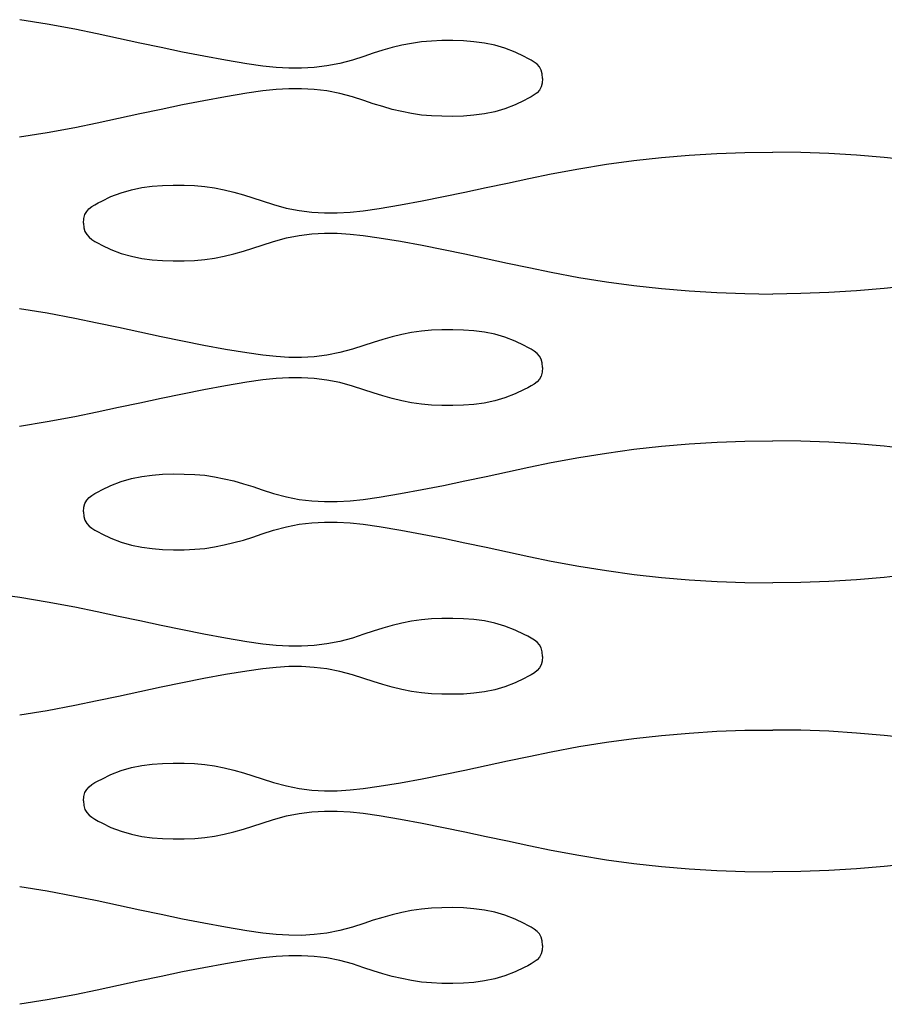
# Model space of a CAD drawing. Units: millimetres. Extents: x 73 to 5304, y 697 to 2609.
# Drawn here: x 551 to 567, y 1121 to 1140 of the extents above; entities that cross this region are included whole.
import ezdxf

# ---------------------------------------------------------------- set-up
doc = ezdxf.new("R2010")
doc.units = ezdxf.units.MM
doc.layers.add('cut', color=10, linetype='Continuous')

msp = doc.modelspace()

# ---------------------------------------------------------------- linework, layer by layer
at = {"layer": 'cut'}
for p, q in [((551.118, 1139.44), (550.594, 1139.524)), ((551.642, 1139.342), (551.118, 1139.44)), ((552.068, 1139.254), (551.642, 1139.342)), ((552.474, 1139.167), (552.068, 1139.254)), ((552.88, 1139.08), (552.474, 1139.167)), ((553.286, 1138.993), (552.88, 1139.08)), ((553.692, 1138.909), (553.286, 1138.993)), ((557.682, 1138.993), (557.501, 1138.942)), ((557.864, 1139.037), (557.682, 1138.993)), ((558.049, 1139.073), (557.864, 1139.037)), ((558.236, 1139.101), (558.049, 1139.073)), ((558.427, 1139.119), (558.236, 1139.101)), ((558.626, 1139.126), (558.427, 1139.119)), ((558.833, 1139.127), (558.626, 1139.126)), ((559.037, 1139.121), (558.833, 1139.127)), ((559.237, 1139.106), (559.037, 1139.121)), ((559.435, 1139.08), (559.237, 1139.106)), ((559.631, 1139.039), (559.435, 1139.08)), ((559.826, 1138.983), (559.631, 1139.039)), ((554.099, 1138.828), (553.692, 1138.909)), ((554.508, 1138.753), (554.099, 1138.828)), ((557.14, 1138.827), (556.927, 1138.756)), ((557.32, 1138.886), (557.14, 1138.827)), ((557.501, 1138.942), (557.32, 1138.886)), ((560.021, 1138.908), (559.826, 1138.983)), ((560.195, 1138.824), (560.021, 1138.908)), ((560.262, 1138.789), (560.195, 1138.824)), ((554.918, 1138.685), (554.508, 1138.753)), ((555.223, 1138.64), (554.918, 1138.685)), ((555.471, 1138.615), (555.223, 1138.64)), ((556.44, 1138.644), (556.199, 1138.614)), ((556.682, 1138.691), (556.44, 1138.644)), ((556.927, 1138.756), (556.682, 1138.691)), ((560.326, 1138.755), (560.262, 1138.789)), ((560.385, 1138.718), (560.326, 1138.755)), ((560.437, 1138.676), (560.385, 1138.718)), ((560.481, 1138.626), (560.437, 1138.676)), ((560.514, 1138.567), (560.481, 1138.626)), ((555.715, 1138.601), (555.471, 1138.615)), ((555.958, 1138.6), (555.715, 1138.601)), ((556.199, 1138.614), (555.958, 1138.6)), ((560.536, 1138.494), (560.514, 1138.567)), ((560.543, 1138.406), (560.536, 1138.494)), ((560.514, 1138.245), (560.481, 1138.186)), ((560.536, 1138.318), (560.514, 1138.245)), ((560.543, 1138.406), (560.536, 1138.318)), ((554.508, 1138.059), (554.099, 1137.984)), ((554.918, 1138.127), (554.508, 1138.059)), ((555.223, 1138.172), (554.918, 1138.127)), ((555.471, 1138.197), (555.223, 1138.172)), ((555.715, 1138.211), (555.471, 1138.197)), ((555.958, 1138.212), (555.715, 1138.211)), ((556.199, 1138.198), (555.958, 1138.212)), ((556.44, 1138.168), (556.199, 1138.198)), ((556.682, 1138.122), (556.44, 1138.168)), ((556.927, 1138.056), (556.682, 1138.122)), ((557.14, 1137.985), (556.927, 1138.056)), ((560.326, 1138.057), (560.262, 1138.023)), ((560.385, 1138.094), (560.326, 1138.057)), ((560.437, 1138.136), (560.385, 1138.094)), ((560.481, 1138.186), (560.437, 1138.136)), ((553.692, 1137.903), (553.286, 1137.819)), ((554.099, 1137.984), (553.692, 1137.903)), ((557.32, 1137.926), (557.14, 1137.985)), ((557.501, 1137.87), (557.32, 1137.926)), ((557.682, 1137.819), (557.501, 1137.87)), ((560.021, 1137.904), (559.826, 1137.829)), ((560.195, 1137.988), (560.021, 1137.904)), ((560.262, 1138.023), (560.195, 1137.988)), ((552.88, 1137.732), (552.474, 1137.645)), ((553.286, 1137.819), (552.88, 1137.732)), ((557.864, 1137.775), (557.682, 1137.819)), ((558.049, 1137.739), (557.864, 1137.775)), ((558.236, 1137.711), (558.049, 1137.739)), ((558.426, 1137.693), (558.236, 1137.711)), ((558.626, 1137.686), (558.426, 1137.693)), ((558.833, 1137.685), (558.626, 1137.686)), ((559.036, 1137.691), (558.833, 1137.685)), ((559.237, 1137.706), (559.036, 1137.691)), ((559.435, 1137.732), (559.237, 1137.706)), ((559.631, 1137.773), (559.435, 1137.732)), ((559.826, 1137.829), (559.631, 1137.773)), ((552.067, 1137.558), (551.641, 1137.47)), ((552.474, 1137.645), (552.067, 1137.558)), ((551.117, 1137.372), (550.593, 1137.288)), ((551.641, 1137.47), (551.117, 1137.372)), ((562.806, 1136.904), (563.333, 1136.948)), ((563.333, 1136.948), (563.861, 1136.98)), ((563.861, 1136.98), (564.392, 1136.999)), ((564.392, 1136.999), (564.925, 1137.006)), ((565.458, 1136.999), (564.925, 1137.006)), ((565.989, 1136.98), (565.458, 1136.999)), ((566.517, 1136.948), (565.989, 1136.98)), ((567.044, 1136.904), (566.517, 1136.948)), ((561.233, 1136.69), (561.757, 1136.774)), ((561.757, 1136.774), (562.281, 1136.846)), ((562.281, 1136.846), (562.806, 1136.904)), ((567.569, 1136.846), (567.044, 1136.904)), ((560.283, 1136.504), (560.709, 1136.592)), ((560.709, 1136.592), (561.233, 1136.69)), ((553.113, 1136.356), (553.313, 1136.371)), ((553.313, 1136.371), (553.517, 1136.377)), ((553.517, 1136.377), (553.724, 1136.376)), ((553.724, 1136.376), (553.923, 1136.369)), ((553.923, 1136.369), (554.114, 1136.351)), ((559.471, 1136.33), (559.877, 1136.417)), ((559.877, 1136.417), (560.283, 1136.504)), ((552.329, 1136.158), (552.524, 1136.233)), ((552.524, 1136.233), (552.719, 1136.289)), ((552.719, 1136.289), (552.915, 1136.33)), ((552.915, 1136.33), (553.113, 1136.356)), ((554.114, 1136.351), (554.301, 1136.323)), ((554.301, 1136.323), (554.486, 1136.287)), ((554.486, 1136.287), (554.668, 1136.243)), ((554.668, 1136.243), (554.849, 1136.192)), ((554.849, 1136.192), (555.029, 1136.136)), ((558.658, 1136.159), (559.065, 1136.243)), ((559.065, 1136.243), (559.471, 1136.33)), ((551.965, 1135.968), (552.023, 1136.005)), ((552.023, 1136.005), (552.088, 1136.039)), ((552.088, 1136.039), (552.155, 1136.074)), ((552.155, 1136.074), (552.329, 1136.158)), ((555.029, 1136.136), (555.21, 1136.077)), ((555.21, 1136.077), (555.423, 1136.006)), ((555.423, 1136.006), (555.667, 1135.941)), ((557.432, 1135.935), (557.842, 1136.003)), ((557.842, 1136.003), (558.251, 1136.078)), ((558.251, 1136.078), (558.658, 1136.159)), ((551.814, 1135.744), (551.835, 1135.817)), ((551.835, 1135.817), (551.869, 1135.876)), ((551.869, 1135.876), (551.912, 1135.926)), ((551.912, 1135.926), (551.965, 1135.968)), ((555.667, 1135.941), (555.91, 1135.894)), ((555.91, 1135.894), (556.151, 1135.864)), ((556.151, 1135.864), (556.392, 1135.85)), ((556.392, 1135.85), (556.635, 1135.851)), ((556.635, 1135.851), (556.879, 1135.865)), ((556.879, 1135.865), (557.127, 1135.89)), ((557.127, 1135.89), (557.432, 1135.935)), ((551.807, 1135.656), (551.814, 1135.744)), ((551.807, 1135.656), (551.814, 1135.568)), ((551.814, 1135.568), (551.835, 1135.495)), ((551.835, 1135.495), (551.869, 1135.436)), ((551.869, 1135.436), (551.913, 1135.386)), ((555.91, 1135.418), (556.151, 1135.448)), ((556.151, 1135.448), (556.392, 1135.462)), ((556.392, 1135.462), (556.635, 1135.461)), ((556.635, 1135.461), (556.879, 1135.447)), ((556.879, 1135.447), (557.127, 1135.422)), ((551.913, 1135.386), (551.965, 1135.344)), ((551.965, 1135.344), (552.024, 1135.307)), ((552.024, 1135.307), (552.088, 1135.273)), ((552.088, 1135.273), (552.155, 1135.238)), ((555.21, 1135.235), (555.423, 1135.306)), ((555.423, 1135.306), (555.668, 1135.372)), ((555.668, 1135.372), (555.91, 1135.418)), ((557.127, 1135.422), (557.432, 1135.377)), ((557.432, 1135.377), (557.842, 1135.309)), ((557.842, 1135.309), (558.251, 1135.234)), ((552.155, 1135.238), (552.329, 1135.154)), ((552.329, 1135.154), (552.524, 1135.079)), ((552.524, 1135.079), (552.719, 1135.023)), ((554.486, 1135.025), (554.668, 1135.069)), ((554.668, 1135.069), (554.849, 1135.12)), ((554.849, 1135.12), (555.03, 1135.176)), ((555.03, 1135.176), (555.21, 1135.235)), ((558.251, 1135.234), (558.658, 1135.153)), ((558.658, 1135.153), (559.065, 1135.069)), ((559.065, 1135.069), (559.471, 1134.982)), ((552.719, 1135.023), (552.916, 1134.982)), ((552.916, 1134.982), (553.113, 1134.956)), ((553.113, 1134.956), (553.314, 1134.941)), ((553.314, 1134.941), (553.517, 1134.935)), ((553.517, 1134.935), (553.724, 1134.936)), ((553.724, 1134.936), (553.923, 1134.943)), ((553.923, 1134.943), (554.114, 1134.961)), ((554.114, 1134.961), (554.302, 1134.989)), ((554.302, 1134.989), (554.486, 1135.025)), ((559.471, 1134.982), (559.877, 1134.895)), ((559.877, 1134.895), (560.283, 1134.808)), ((560.283, 1134.808), (560.709, 1134.72)), ((560.709, 1134.72), (561.233, 1134.622)), ((561.233, 1134.622), (561.757, 1134.538)), ((561.757, 1134.538), (562.281, 1134.467)), ((562.281, 1134.467), (562.806, 1134.409)), ((562.806, 1134.409), (563.333, 1134.364)), ((563.333, 1134.364), (563.861, 1134.332)), ((563.861, 1134.332), (564.392, 1134.313)), ((564.392, 1134.313), (564.925, 1134.306)), ((565.458, 1134.313), (564.925, 1134.306)), ((565.989, 1134.332), (565.458, 1134.313)), ((566.517, 1134.364), (565.989, 1134.332)), ((567.044, 1134.409), (566.517, 1134.364)), ((567.569, 1134.467), (567.044, 1134.409)), ((551.117, 1133.94), (550.593, 1134.024)), ((551.641, 1133.842), (551.117, 1133.94)), ((552.068, 1133.754), (551.641, 1133.842)), ((552.474, 1133.667), (552.068, 1133.754)), ((552.879, 1133.58), (552.474, 1133.667)), ((553.285, 1133.493), (552.879, 1133.58)), ((558.049, 1133.573), (557.864, 1133.537)), ((558.236, 1133.601), (558.049, 1133.573)), ((558.427, 1133.619), (558.236, 1133.601)), ((558.626, 1133.626), (558.427, 1133.619)), ((558.833, 1133.627), (558.626, 1133.626)), ((559.036, 1133.621), (558.833, 1133.627)), ((559.237, 1133.606), (559.036, 1133.621)), ((559.435, 1133.58), (559.237, 1133.606)), ((559.631, 1133.539), (559.435, 1133.58)), ((553.692, 1133.409), (553.285, 1133.493)), ((554.099, 1133.328), (553.692, 1133.409)), ((557.32, 1133.386), (557.14, 1133.327)), ((557.501, 1133.442), (557.32, 1133.386)), ((557.682, 1133.493), (557.501, 1133.442)), ((557.864, 1133.537), (557.682, 1133.493)), ((559.826, 1133.483), (559.631, 1133.539)), ((560.021, 1133.408), (559.826, 1133.483)), ((560.195, 1133.324), (560.021, 1133.408)), ((554.508, 1133.253), (554.099, 1133.328)), ((554.918, 1133.185), (554.508, 1133.253)), ((555.223, 1133.14), (554.918, 1133.185)), ((556.682, 1133.191), (556.44, 1133.144)), ((556.926, 1133.256), (556.682, 1133.191)), ((557.14, 1133.327), (556.926, 1133.256)), ((560.262, 1133.289), (560.195, 1133.324)), ((560.326, 1133.255), (560.262, 1133.289)), ((560.385, 1133.218), (560.326, 1133.255)), ((560.437, 1133.176), (560.385, 1133.218)), ((555.471, 1133.115), (555.223, 1133.14)), ((555.715, 1133.101), (555.471, 1133.115)), ((555.958, 1133.1), (555.715, 1133.101)), ((556.199, 1133.114), (555.958, 1133.1)), ((556.44, 1133.144), (556.199, 1133.114)), ((560.481, 1133.126), (560.437, 1133.176)), ((560.514, 1133.067), (560.481, 1133.126)), ((560.536, 1132.994), (560.514, 1133.067)), ((560.536, 1132.818), (560.514, 1132.745)), ((560.543, 1132.906), (560.536, 1132.994)), ((560.543, 1132.906), (560.536, 1132.818)), ((554.918, 1132.627), (554.508, 1132.559)), ((555.223, 1132.672), (554.918, 1132.627)), ((555.471, 1132.697), (555.223, 1132.672)), ((555.715, 1132.711), (555.471, 1132.697)), ((555.958, 1132.712), (555.715, 1132.711)), ((556.199, 1132.698), (555.958, 1132.712)), ((556.44, 1132.668), (556.199, 1132.698)), ((556.682, 1132.622), (556.44, 1132.668)), ((560.437, 1132.636), (560.385, 1132.594)), ((560.481, 1132.686), (560.437, 1132.636)), ((560.514, 1132.745), (560.481, 1132.686)), ((554.099, 1132.484), (553.692, 1132.403)), ((554.508, 1132.559), (554.099, 1132.484)), ((556.926, 1132.556), (556.682, 1132.622)), ((557.14, 1132.485), (556.926, 1132.556)), ((557.32, 1132.426), (557.14, 1132.485)), ((560.195, 1132.488), (560.021, 1132.404)), ((560.262, 1132.523), (560.195, 1132.488)), ((560.326, 1132.557), (560.262, 1132.523)), ((560.385, 1132.594), (560.326, 1132.557)), ((553.285, 1132.319), (552.879, 1132.232)), ((553.692, 1132.403), (553.285, 1132.319)), ((557.501, 1132.37), (557.32, 1132.426)), ((557.682, 1132.319), (557.501, 1132.37)), ((557.864, 1132.275), (557.682, 1132.319)), ((558.048, 1132.239), (557.864, 1132.275)), ((559.631, 1132.273), (559.434, 1132.232)), ((559.826, 1132.329), (559.631, 1132.273)), ((560.021, 1132.404), (559.826, 1132.329)), ((552.473, 1132.145), (552.067, 1132.058)), ((552.879, 1132.232), (552.473, 1132.145)), ((558.236, 1132.211), (558.048, 1132.239)), ((558.426, 1132.193), (558.236, 1132.211)), ((558.626, 1132.186), (558.426, 1132.193)), ((558.833, 1132.185), (558.626, 1132.186)), ((559.036, 1132.191), (558.833, 1132.185)), ((559.236, 1132.206), (559.036, 1132.191)), ((559.434, 1132.232), (559.236, 1132.206)), ((551.641, 1131.97), (551.117, 1131.872)), ((552.067, 1132.058), (551.641, 1131.97)), ((551.117, 1131.872), (550.593, 1131.788)), ((563.862, 1131.487), (564.392, 1131.506)), ((564.392, 1131.506), (564.926, 1131.512)), ((565.459, 1131.506), (564.926, 1131.512)), ((565.99, 1131.487), (565.459, 1131.506)), ((561.757, 1131.281), (562.281, 1131.352)), ((562.281, 1131.352), (562.807, 1131.41)), ((562.807, 1131.41), (563.333, 1131.455)), ((563.333, 1131.455), (563.862, 1131.487)), ((566.518, 1131.455), (565.99, 1131.487)), ((567.044, 1131.41), (566.518, 1131.455)), ((567.57, 1131.352), (567.044, 1131.41)), ((560.709, 1131.098), (561.233, 1131.196)), ((561.233, 1131.196), (561.757, 1131.281)), ((559.877, 1130.924), (560.283, 1131.01)), ((560.283, 1131.01), (560.709, 1131.098)), ((552.524, 1130.739), (552.719, 1130.796)), ((552.719, 1130.796), (552.916, 1130.836)), ((552.916, 1130.836), (553.114, 1130.862)), ((553.114, 1130.862), (553.314, 1130.877)), ((553.314, 1130.877), (553.517, 1130.883)), ((553.517, 1130.883), (553.724, 1130.882)), ((553.724, 1130.882), (553.924, 1130.875)), ((553.924, 1130.875), (554.114, 1130.857)), ((554.114, 1130.857), (554.302, 1130.83)), ((554.302, 1130.83), (554.486, 1130.793)), ((554.486, 1130.793), (554.669, 1130.749)), ((554.669, 1130.749), (554.85, 1130.698)), ((558.658, 1130.665), (559.065, 1130.75)), ((559.065, 1130.75), (559.471, 1130.836)), ((559.471, 1130.836), (559.877, 1130.924)), ((552.088, 1130.546), (552.155, 1130.58)), ((552.155, 1130.58), (552.329, 1130.664)), ((552.329, 1130.664), (552.524, 1130.739)), ((554.85, 1130.698), (555.03, 1130.643)), ((555.03, 1130.643), (555.21, 1130.583)), ((555.21, 1130.583), (555.424, 1130.512)), ((557.842, 1130.509), (558.251, 1130.585)), ((558.251, 1130.585), (558.658, 1130.665)), ((551.836, 1130.323), (551.869, 1130.383)), ((551.869, 1130.383), (551.913, 1130.432)), ((551.913, 1130.432), (551.965, 1130.474)), ((551.965, 1130.474), (552.024, 1130.511)), ((552.024, 1130.511), (552.088, 1130.546)), ((555.424, 1130.512), (555.668, 1130.447)), ((555.668, 1130.447), (555.91, 1130.4)), ((555.91, 1130.4), (556.151, 1130.37)), ((556.88, 1130.371), (557.128, 1130.397)), ((557.128, 1130.397), (557.432, 1130.441)), ((557.432, 1130.441), (557.842, 1130.509)), ((551.807, 1130.162), (551.815, 1130.25)), ((551.815, 1130.25), (551.836, 1130.323)), ((556.151, 1130.37), (556.393, 1130.356)), ((556.393, 1130.356), (556.635, 1130.357)), ((556.635, 1130.357), (556.88, 1130.371)), ((551.807, 1130.162), (551.815, 1130.074)), ((551.815, 1130.074), (551.836, 1130.002)), ((551.836, 1130.002), (551.869, 1129.942)), ((551.869, 1129.942), (551.913, 1129.892)), ((551.913, 1129.892), (551.965, 1129.851)), ((551.965, 1129.851), (552.024, 1129.814)), ((552.024, 1129.814), (552.088, 1129.779)), ((555.21, 1129.741), (555.424, 1129.812)), ((555.424, 1129.812), (555.668, 1129.878)), ((555.668, 1129.878), (555.91, 1129.925)), ((555.91, 1129.925), (556.151, 1129.954)), ((556.151, 1129.954), (556.393, 1129.968)), ((556.393, 1129.968), (556.635, 1129.968)), ((556.635, 1129.968), (556.88, 1129.954)), ((556.88, 1129.954), (557.128, 1129.928)), ((557.128, 1129.928), (557.432, 1129.884)), ((557.432, 1129.884), (557.843, 1129.815)), ((557.843, 1129.815), (558.251, 1129.74)), ((552.088, 1129.779), (552.156, 1129.744)), ((552.156, 1129.744), (552.33, 1129.66)), ((552.33, 1129.66), (552.525, 1129.585)), ((554.669, 1129.576), (554.85, 1129.626)), ((554.85, 1129.626), (555.03, 1129.682)), ((555.03, 1129.682), (555.21, 1129.741)), ((558.251, 1129.74), (558.659, 1129.659)), ((558.659, 1129.659), (559.065, 1129.575)), ((552.525, 1129.585), (552.72, 1129.529)), ((552.72, 1129.529), (552.916, 1129.489)), ((552.916, 1129.489), (553.114, 1129.462)), ((553.114, 1129.462), (553.314, 1129.447)), ((553.314, 1129.447), (553.518, 1129.441)), ((553.518, 1129.441), (553.725, 1129.442)), ((553.725, 1129.442), (553.924, 1129.45)), ((553.924, 1129.45), (554.115, 1129.467)), ((554.115, 1129.467), (554.302, 1129.495)), ((554.302, 1129.495), (554.487, 1129.532)), ((554.487, 1129.532), (554.669, 1129.576)), ((559.065, 1129.575), (559.471, 1129.488)), ((559.471, 1129.488), (559.877, 1129.401)), ((559.877, 1129.401), (560.283, 1129.315)), ((560.283, 1129.315), (560.709, 1129.227)), ((560.709, 1129.227), (561.233, 1129.129)), ((561.233, 1129.129), (561.757, 1129.044)), ((561.757, 1129.044), (562.282, 1128.973)), ((562.282, 1128.973), (562.807, 1128.915)), ((562.807, 1128.915), (563.333, 1128.87)), ((567.044, 1128.915), (566.518, 1128.87)), ((567.569, 1128.973), (567.044, 1128.915)), ((563.333, 1128.87), (563.862, 1128.838)), ((563.862, 1128.838), (564.392, 1128.819)), ((564.392, 1128.819), (564.926, 1128.813)), ((565.459, 1128.819), (564.926, 1128.813)), ((565.989, 1128.838), (565.459, 1128.819)), ((566.518, 1128.87), (565.989, 1128.838)), ((550.594, 1128.531), (550.07, 1128.602)), ((551.118, 1128.446), (550.594, 1128.531)), ((551.642, 1128.348), (551.118, 1128.446)), ((552.068, 1128.26), (551.642, 1128.348)), ((552.474, 1128.174), (552.068, 1128.26)), ((552.88, 1128.086), (552.474, 1128.174)), ((558.626, 1128.132), (558.427, 1128.125)), ((558.834, 1128.133), (558.626, 1128.132)), ((559.037, 1128.127), (558.834, 1128.133)), ((559.237, 1128.112), (559.037, 1128.127)), ((553.286, 1128), (552.88, 1128.086)), ((553.692, 1127.915), (553.286, 1128)), ((557.501, 1127.948), (557.321, 1127.893)), ((557.682, 1127.999), (557.501, 1127.948)), ((557.865, 1128.043), (557.682, 1127.999)), ((558.049, 1128.08), (557.865, 1128.043)), ((558.236, 1128.107), (558.049, 1128.08)), ((558.427, 1128.125), (558.236, 1128.107)), ((559.435, 1128.086), (559.237, 1128.112)), ((559.631, 1128.046), (559.435, 1128.086)), ((559.826, 1127.989), (559.631, 1128.046)), ((560.021, 1127.914), (559.826, 1127.989)), ((554.1, 1127.835), (553.692, 1127.915)), ((554.508, 1127.759), (554.1, 1127.835)), ((554.918, 1127.691), (554.508, 1127.759)), ((556.927, 1127.762), (556.683, 1127.697)), ((557.141, 1127.833), (556.927, 1127.762)), ((557.321, 1127.893), (557.141, 1127.833)), ((560.195, 1127.83), (560.021, 1127.914)), ((560.263, 1127.796), (560.195, 1127.83)), ((560.327, 1127.761), (560.263, 1127.796)), ((560.386, 1127.724), (560.327, 1127.761)), ((555.223, 1127.647), (554.918, 1127.691)), ((555.471, 1127.621), (555.223, 1127.647)), ((555.716, 1127.607), (555.471, 1127.621)), ((555.958, 1127.606), (555.716, 1127.607)), ((556.199, 1127.62), (555.958, 1127.606)), ((556.44, 1127.65), (556.199, 1127.62)), ((556.683, 1127.697), (556.44, 1127.65)), ((560.438, 1127.682), (560.386, 1127.724)), ((560.481, 1127.633), (560.438, 1127.682)), ((560.515, 1127.573), (560.481, 1127.633)), ((560.536, 1127.5), (560.515, 1127.573)), ((560.544, 1127.412), (560.536, 1127.5)), ((560.544, 1127.412), (560.536, 1127.324)), ((555.471, 1127.204), (555.223, 1127.178)), ((555.716, 1127.218), (555.471, 1127.204)), ((555.958, 1127.218), (555.716, 1127.218)), ((556.199, 1127.204), (555.958, 1127.218)), ((556.44, 1127.175), (556.199, 1127.204)), ((560.481, 1127.192), (560.438, 1127.142)), ((560.515, 1127.252), (560.481, 1127.192)), ((560.536, 1127.324), (560.515, 1127.252)), ((554.508, 1127.065), (554.1, 1126.99)), ((554.918, 1127.134), (554.508, 1127.065)), ((555.223, 1127.178), (554.918, 1127.134)), ((556.683, 1127.128), (556.44, 1127.175)), ((556.927, 1127.062), (556.683, 1127.128)), ((557.141, 1126.991), (556.927, 1127.062)), ((560.263, 1127.029), (560.195, 1126.994)), ((560.327, 1127.064), (560.263, 1127.029)), ((560.386, 1127.101), (560.327, 1127.064)), ((560.438, 1127.142), (560.386, 1127.101)), ((553.286, 1126.825), (552.88, 1126.738)), ((553.692, 1126.909), (553.286, 1126.825)), ((554.1, 1126.99), (553.692, 1126.909)), ((557.321, 1126.932), (557.141, 1126.991)), ((557.501, 1126.876), (557.321, 1126.932)), ((557.682, 1126.826), (557.501, 1126.876)), ((557.865, 1126.782), (557.682, 1126.826)), ((559.826, 1126.835), (559.631, 1126.779)), ((560.021, 1126.91), (559.826, 1126.835)), ((560.195, 1126.994), (560.021, 1126.91)), ((552.474, 1126.651), (552.068, 1126.565)), ((552.88, 1126.738), (552.474, 1126.651)), ((558.049, 1126.745), (557.865, 1126.782)), ((558.236, 1126.717), (558.049, 1126.745)), ((558.427, 1126.7), (558.236, 1126.717)), ((558.626, 1126.692), (558.427, 1126.7)), ((558.833, 1126.691), (558.626, 1126.692)), ((559.037, 1126.697), (558.833, 1126.691)), ((559.237, 1126.712), (559.037, 1126.697)), ((559.435, 1126.739), (559.237, 1126.712)), ((559.631, 1126.779), (559.435, 1126.739)), ((551.642, 1126.477), (551.118, 1126.379)), ((552.068, 1126.565), (551.642, 1126.477)), ((551.118, 1126.379), (550.594, 1126.294)), ((562.281, 1125.852), (562.807, 1125.91)), ((562.807, 1125.91), (563.333, 1125.955)), ((563.333, 1125.955), (563.861, 1125.987)), ((563.861, 1125.987), (564.392, 1126.006)), ((564.392, 1126.006), (564.925, 1126.012)), ((565.459, 1126.006), (564.925, 1126.012)), ((565.989, 1125.987), (565.459, 1126.006)), ((566.518, 1125.955), (565.989, 1125.987)), ((567.044, 1125.91), (566.518, 1125.955)), ((567.569, 1125.852), (567.044, 1125.91)), ((560.709, 1125.598), (561.233, 1125.696)), ((561.233, 1125.696), (561.757, 1125.781)), ((561.757, 1125.781), (562.281, 1125.852)), ((559.877, 1125.424), (560.283, 1125.51)), ((560.283, 1125.51), (560.709, 1125.598)), ((552.719, 1125.296), (552.916, 1125.336)), ((552.916, 1125.336), (553.113, 1125.362)), ((553.113, 1125.362), (553.314, 1125.377)), ((553.314, 1125.377), (553.517, 1125.383)), ((553.517, 1125.383), (553.724, 1125.382)), ((553.724, 1125.382), (553.923, 1125.375)), ((553.923, 1125.375), (554.114, 1125.357)), ((554.114, 1125.357), (554.302, 1125.33)), ((554.302, 1125.33), (554.486, 1125.293)), ((559.065, 1125.25), (559.471, 1125.336)), ((559.471, 1125.336), (559.877, 1125.424)), ((552.155, 1125.08), (552.329, 1125.164)), ((552.329, 1125.164), (552.524, 1125.239)), ((552.524, 1125.239), (552.719, 1125.296)), ((554.486, 1125.293), (554.668, 1125.249)), ((554.668, 1125.249), (554.849, 1125.198)), ((554.849, 1125.198), (555.03, 1125.143)), ((555.03, 1125.143), (555.21, 1125.083)), ((558.251, 1125.085), (558.658, 1125.165)), ((558.658, 1125.165), (559.065, 1125.25)), ((551.913, 1124.932), (551.965, 1124.974)), ((551.965, 1124.974), (552.024, 1125.011)), ((552.024, 1125.011), (552.088, 1125.046)), ((552.088, 1125.046), (552.155, 1125.08)), ((555.21, 1125.083), (555.424, 1125.012)), ((555.424, 1125.012), (555.668, 1124.947)), ((555.668, 1124.947), (555.91, 1124.9)), ((557.432, 1124.941), (557.842, 1125.009)), ((557.842, 1125.009), (558.251, 1125.085)), ((551.814, 1124.75), (551.836, 1124.823)), ((551.836, 1124.823), (551.869, 1124.883)), ((551.869, 1124.883), (551.913, 1124.932)), ((555.91, 1124.9), (556.151, 1124.87)), ((556.151, 1124.87), (556.393, 1124.856)), ((556.393, 1124.856), (556.635, 1124.857)), ((556.635, 1124.857), (556.879, 1124.871)), ((556.879, 1124.871), (557.127, 1124.897)), ((557.127, 1124.897), (557.432, 1124.941)), ((551.807, 1124.662), (551.814, 1124.75)), ((551.807, 1124.662), (551.814, 1124.574)), ((551.814, 1124.574), (551.836, 1124.502)), ((551.836, 1124.502), (551.869, 1124.442)), ((551.869, 1124.442), (551.913, 1124.392)), ((551.913, 1124.392), (551.965, 1124.351)), ((555.668, 1124.378), (555.91, 1124.425)), ((555.91, 1124.425), (556.151, 1124.454)), ((556.151, 1124.454), (556.393, 1124.468)), ((556.393, 1124.468), (556.635, 1124.468)), ((556.635, 1124.468), (556.879, 1124.454)), ((556.879, 1124.454), (557.127, 1124.428)), ((557.127, 1124.428), (557.432, 1124.384)), ((557.432, 1124.384), (557.842, 1124.315)), ((551.965, 1124.351), (552.024, 1124.314)), ((552.024, 1124.314), (552.088, 1124.279)), ((552.088, 1124.279), (552.155, 1124.244)), ((552.155, 1124.244), (552.33, 1124.16)), ((555.03, 1124.182), (555.21, 1124.241)), ((555.21, 1124.241), (555.424, 1124.312)), ((555.424, 1124.312), (555.668, 1124.378)), ((557.842, 1124.315), (558.251, 1124.24)), ((558.251, 1124.24), (558.658, 1124.159)), ((552.33, 1124.16), (552.524, 1124.085)), ((552.524, 1124.085), (552.72, 1124.029)), ((552.72, 1124.029), (552.916, 1123.989)), ((554.302, 1123.995), (554.486, 1124.032)), ((554.486, 1124.032), (554.669, 1124.076)), ((554.669, 1124.076), (554.85, 1124.126)), ((554.85, 1124.126), (555.03, 1124.182)), ((558.658, 1124.159), (559.065, 1124.075)), ((559.065, 1124.075), (559.471, 1123.988)), ((552.916, 1123.989), (553.114, 1123.962)), ((553.114, 1123.962), (553.314, 1123.947)), ((553.314, 1123.947), (553.517, 1123.941)), ((553.517, 1123.941), (553.724, 1123.942)), ((553.724, 1123.942), (553.924, 1123.95)), ((553.924, 1123.95), (554.115, 1123.967)), ((554.115, 1123.967), (554.302, 1123.995)), ((559.471, 1123.988), (559.877, 1123.901)), ((559.877, 1123.901), (560.283, 1123.815)), ((560.283, 1123.815), (560.709, 1123.727)), ((560.709, 1123.727), (561.233, 1123.629)), ((561.233, 1123.629), (561.757, 1123.544)), ((561.757, 1123.544), (562.281, 1123.473)), ((562.281, 1123.473), (562.807, 1123.415)), ((567.569, 1123.473), (567.044, 1123.415)), ((562.807, 1123.415), (563.333, 1123.37)), ((563.333, 1123.37), (563.861, 1123.338)), ((563.861, 1123.338), (564.392, 1123.319)), ((564.392, 1123.319), (564.925, 1123.313)), ((565.459, 1123.319), (564.925, 1123.313)), ((565.989, 1123.338), (565.459, 1123.319)), ((566.518, 1123.37), (565.989, 1123.338)), ((567.044, 1123.415), (566.518, 1123.37)), ((551.118, 1122.946), (550.594, 1123.031)), ((551.642, 1122.848), (551.118, 1122.946)), ((552.068, 1122.76), (551.642, 1122.848)), ((552.474, 1122.674), (552.068, 1122.76)), ((552.88, 1122.586), (552.474, 1122.674)), ((553.286, 1122.5), (552.88, 1122.586)), ((557.864, 1122.543), (557.682, 1122.499)), ((558.049, 1122.58), (557.864, 1122.543)), ((558.236, 1122.607), (558.049, 1122.58)), ((558.427, 1122.625), (558.236, 1122.607)), ((558.626, 1122.632), (558.427, 1122.625)), ((558.833, 1122.633), (558.626, 1122.632)), ((559.037, 1122.627), (558.833, 1122.633)), ((559.237, 1122.612), (559.037, 1122.627)), ((559.435, 1122.586), (559.237, 1122.612)), ((559.631, 1122.546), (559.435, 1122.586)), ((559.826, 1122.489), (559.631, 1122.546)), ((553.692, 1122.415), (553.286, 1122.5)), ((554.1, 1122.335), (553.692, 1122.415)), ((554.508, 1122.259), (554.1, 1122.335)), ((557.14, 1122.333), (556.927, 1122.262)), ((557.321, 1122.393), (557.14, 1122.333)), ((557.501, 1122.448), (557.321, 1122.393)), ((557.682, 1122.499), (557.501, 1122.448)), ((560.021, 1122.414), (559.826, 1122.489)), ((560.195, 1122.33), (560.021, 1122.414)), ((560.262, 1122.296), (560.195, 1122.33)), ((554.918, 1122.191), (554.508, 1122.259)), ((555.223, 1122.147), (554.918, 1122.191)), ((555.471, 1122.121), (555.223, 1122.147)), ((556.44, 1122.15), (556.199, 1122.12)), ((556.683, 1122.197), (556.44, 1122.15)), ((556.927, 1122.262), (556.683, 1122.197)), ((560.326, 1122.261), (560.262, 1122.296)), ((560.385, 1122.224), (560.326, 1122.261)), ((560.438, 1122.182), (560.385, 1122.224)), ((560.481, 1122.133), (560.438, 1122.182)), ((555.716, 1122.107), (555.471, 1122.121)), ((555.958, 1122.106), (555.716, 1122.107)), ((556.199, 1122.12), (555.958, 1122.106)), ((560.515, 1122.073), (560.481, 1122.133)), ((560.536, 1122), (560.515, 1122.073)), ((560.543, 1121.912), (560.536, 1122)), ((560.536, 1121.824), (560.515, 1121.752)), ((560.543, 1121.912), (560.536, 1121.824)), ((554.918, 1121.634), (554.508, 1121.565)), ((555.223, 1121.678), (554.918, 1121.634)), ((555.471, 1121.704), (555.223, 1121.678)), ((555.716, 1121.718), (555.471, 1121.704)), ((555.958, 1121.718), (555.716, 1121.718)), ((556.199, 1121.704), (555.958, 1121.718)), ((556.44, 1121.675), (556.199, 1121.704)), ((556.683, 1121.628), (556.44, 1121.675)), ((556.927, 1121.562), (556.683, 1121.628)), ((560.385, 1121.601), (560.326, 1121.564)), ((560.438, 1121.642), (560.385, 1121.601)), ((560.481, 1121.692), (560.438, 1121.642)), ((560.515, 1121.752), (560.481, 1121.692)), ((553.692, 1121.409), (553.286, 1121.325)), ((554.1, 1121.49), (553.692, 1121.409)), ((554.508, 1121.565), (554.1, 1121.49)), ((557.14, 1121.491), (556.927, 1121.562)), ((557.321, 1121.432), (557.14, 1121.491)), ((557.501, 1121.376), (557.321, 1121.432)), ((560.021, 1121.41), (559.826, 1121.335)), ((560.195, 1121.494), (560.021, 1121.41)), ((560.262, 1121.529), (560.195, 1121.494)), ((560.326, 1121.564), (560.262, 1121.529)), ((552.88, 1121.238), (552.474, 1121.151)), ((553.286, 1121.325), (552.88, 1121.238)), ((557.682, 1121.326), (557.501, 1121.376)), ((557.864, 1121.282), (557.682, 1121.326)), ((558.049, 1121.245), (557.864, 1121.282)), ((558.236, 1121.217), (558.049, 1121.245)), ((558.427, 1121.2), (558.236, 1121.217)), ((558.626, 1121.192), (558.427, 1121.2)), ((559.036, 1121.197), (558.833, 1121.191)), ((559.237, 1121.212), (559.036, 1121.197)), ((559.435, 1121.239), (559.237, 1121.212)), ((559.631, 1121.279), (559.435, 1121.239)), ((559.826, 1121.335), (559.631, 1121.279)), ((552.068, 1121.065), (551.641, 1120.977)), ((552.474, 1121.151), (552.068, 1121.065)), ((558.833, 1121.191), (558.626, 1121.192)), ((551.117, 1120.879), (550.594, 1120.794)), ((551.641, 1120.977), (551.117, 1120.879))]:
    msp.add_line(p, q, dxfattribs=at)

doc.saveas('drawing.dxf')
